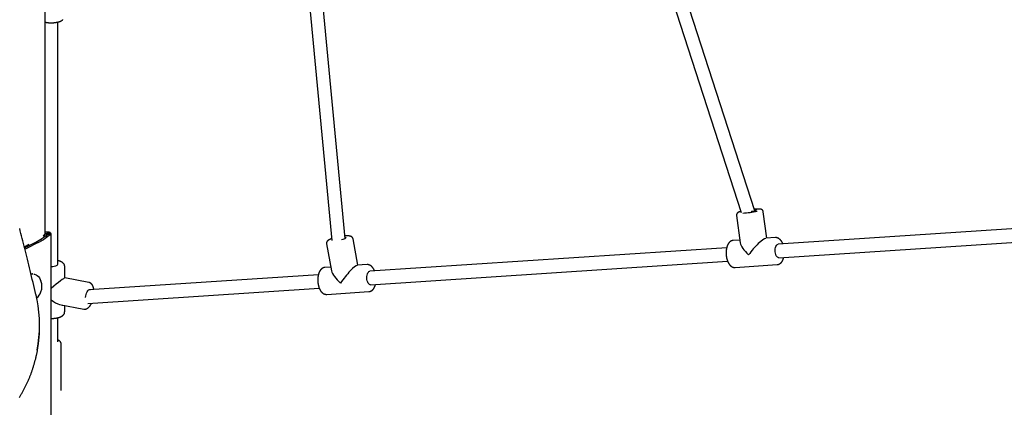
# Model space of a CAD drawing. Extents: x -3716 to 8148, y -1970 to 2344.
# Drawn here: x 5049 to 6217, y -1075 to -615 of the extents above; entities that cross this region are included whole.
import ezdxf

# ---------------------------------------------------------------- set-up
doc = ezdxf.new("R2010")
doc.units = 0

msp = doc.modelspace()

# ---------------------------------------------------------------- linework, layer by layer
at = {"color": 7, "linetype": 'Continuous'}
for p, q in [((5079.6, -869.8), (5079.6, 1675.1)), ((5823.8, -594), (5904.6, -843.9)), ((5920.8, -842.2), (5839, -589.1)), ((5393.8, -605.7), (5419.4, -877.1)), ((5435.3, -874.9), (5409.7, -604.2)), ((5094.6, -905.2), (5094.6, -618.2)), ((5899.3, -847.5), (5903.7, -880.1)), ((5935.3, -874.6), (5931, -843.2)), ((6352.3, -855.1), (5948.5, -881.8)), ((5077, -871.7), (5080.1, -871.7)), ((5081.7, -873.2), (5080.1, -871.7)), ((5086.6, -871.9), (5086.6, -869.9)), ((5086.6, -1961.8), (5086.6, -871.9)), ((5450.4, -906.7), (5444.6, -875.4)), ((5945.4, -873.9), (5934.1, -874.7)), ((5949.6, -897.7), (6350.2, -871.2)), ((5054.7, -884.8), (5060.5, -881.8)), ((5055, -885.9), (5056.3, -885.2)), ((5057.7, -886.6), (5055.4, -887.7)), ((5056.3, -885.2), (5056.7, -885.1)), ((5056.7, -885.1), (5069, -878.7)), ((5058.1, -886.5), (5057.7, -886.6)), ((5070.4, -880.1), (5058.1, -886.5)), ((5069, -878.7), (5069.4, -878.5)), ((5070.8, -879.9), (5070.4, -880.1)), ((5413.1, -881.2), (5419.1, -913.2)), ((5887.6, -885.8), (5464.4, -913.8)), ((5903.3, -876.7), (5895.3, -877.3)), ((5948, -881.9), (5948.5, -881.8)), ((5102.6, -921.7), (5102.6, -908)), ((5418.2, -908.8), (5411.2, -909.3)), ((5461.2, -905.9), (5449.6, -906.7)), ((5465.4, -929.7), (5888.6, -901.7)), ((5897.5, -909.2), (5947.5, -905.9)), ((5064.8, -916.8), (5064.4, -916.8)), ((5131.3, -927.1), (5102.6, -921.7)), ((5403.4, -917.8), (5131.2, -935.8)), ((5129.9, -951.9), (5404.5, -933.7)), ((5413.3, -941.2), (5463.3, -937.9)), ((5096.6, -953.1), (5125.4, -958.6)), ((5099.6, -953.9), (5100.4, -953.8)), ((5102.6, -961.9), (5102.6, -954.2)), ((5094.6, -997.5), (5094.6, -968.8)), ((5072.8, -979.6), (5072.8, -977.9)), ((5098.6, -1055.1), (5098.6, -1000.2))]:
    msp.add_line(p, q, dxfattribs=at)
for points in [[(5079.6, -618.4), (5079.8, -618.4), (5080, -618.5), (5080.1, -618.5), (5080.3, -618.5), (5080.5, -618.6), (5080.7, -618.6), (5080.9, -618.7), (5081.1, -618.7), (5081.4, -618.7), (5081.6, -618.8), (5081.8, -618.8), (5082, -618.8), (5082.3, -618.8), (5082.5, -618.9), (5082.8, -618.9), (5083, -618.9), (5083.3, -618.9), (5083.5, -619), (5083.8, -619), (5084, -619), (5084.3, -619), (5084.6, -619), (5084.9, -619.1), (5085.1, -619.1), (5085.4, -619.1), (5085.7, -619.1), (5086, -619.1), (5086.2, -619.1), (5086.5, -619.1), (5086.8, -619.1), (5087, -619.1), (5087.3, -619.1), (5087.6, -619.1), (5087.9, -619.1), (5088.1, -619.1), (5088.4, -619), (5088.7, -619), (5089, -619), (5089.2, -619), (5089.5, -619), (5089.8, -619), (5090, -618.9), (5090.3, -618.9), (5090.6, -618.9), (5090.8, -618.8), (5091.1, -618.8), (5091.4, -618.8), (5091.6, -618.7), (5091.9, -618.7), (5092.1, -618.7), (5092.4, -618.6), (5092.6, -618.6), (5092.9, -618.5), (5093.1, -618.5), (5093.4, -618.4), (5093.6, -618.4), (5093.9, -618.3), (5094.1, -618.3), (5094.4, -618.2), (5094.6, -618.2), (5094.9, -618.1), (5095.1, -618.1), (5095.3, -618), (5095.6, -617.9), (5095.8, -617.9), (5096, -617.8), (5096.2, -617.7), (5096.5, -617.6), (5096.7, -617.6), (5096.9, -617.5), (5097.1, -617.4), (5097.3, -617.3), (5097.5, -617.2), (5097.7, -617.1), (5097.9, -617), (5098.1, -617), (5098.3, -616.9), (5098.5, -616.8), (5098.7, -616.7), (5098.8, -616.6), (5099, -616.5), (5099.1, -616.4), (5099.3, -616.3), (5099.4, -616.3), (5099.5, -616.2), (5099.7, -616.1), (5099.8, -616), (5099.9, -616), (5100, -615.9), (5100.1, -615.8), (5100.1, -615.8), (5100.2, -615.7), (5100.3, -615.6), (5100.4, -615.6), (5100.4, -615.5), (5100.5, -615.4)], [(5931, -843.2), (5931, -843.1), (5931, -843.1), (5931, -843), (5931, -842.9), (5930.9, -842.9), (5930.9, -842.8), (5930.9, -842.8), (5930.9, -842.7), (5930.9, -842.6), (5930.9, -842.6), (5930.8, -842.5), (5930.8, -842.4), (5930.8, -842.3), (5930.7, -842.2), (5930.7, -842.2), (5930.6, -842.1), (5930.6, -842), (5930.5, -841.9), (5930.5, -841.8), (5930.4, -841.7), (5930.3, -841.6), (5930.3, -841.6), (5930.2, -841.5), (5930.2, -841.4), (5930.1, -841.3), (5930, -841.3), (5929.9, -841.2), (5929.9, -841.1), (5929.8, -841.1), (5929.7, -841), (5929.6, -841), (5929.6, -840.9), (5929.5, -840.9), (5929.4, -840.8), (5929.3, -840.8), (5929.3, -840.7), (5929.2, -840.7), (5929.1, -840.6), (5929, -840.6), (5929, -840.6), (5928.9, -840.5), (5928.8, -840.5), (5928.7, -840.5), (5928.6, -840.4), (5928.6, -840.4), (5928.5, -840.4), (5928.4, -840.4), (5928.3, -840.3), (5928.2, -840.3), (5928.1, -840.3), (5928, -840.3), (5927.9, -840.2), (5927.8, -840.2), (5927.7, -840.2), (5927.6, -840.2), (5927.5, -840.2), (5927.4, -840.1), (5927.2, -840.1), (5927.1, -840.1), (5927, -840.1), (5926.9, -840.1), (5926.7, -840.1), (5926.6, -840.1), (5926.4, -840), (5926.3, -840), (5926.1, -840), (5925.9, -840), (5925.8, -840), (5925.6, -840), (5925.4, -840), (5925.2, -840), (5925.1, -840), (5924.9, -840), (5924.7, -840), (5924.5, -840), (5924.3, -840), (5924.1, -840), (5923.9, -840), (5923.7, -840), (5923.5, -840), (5923.3, -840), (5923.1, -840), (5922.9, -840), (5922.7, -840), (5922.5, -840), (5922.2, -840.1), (5922, -840.1), (5921.8, -840.1), (5921.6, -840.1), (5921.4, -840.1), (5921.2, -840.1), (5921, -840.1), (5920.8, -840.2), (5920.6, -840.2), (5920.4, -840.2), (5920.2, -840.2)], [(5902.9, -843.2), (5902.8, -843.3), (5902.7, -843.3), (5902.6, -843.4), (5902.5, -843.4), (5902.4, -843.4), (5902.3, -843.5), (5902.2, -843.5), (5902.1, -843.6), (5901.9, -843.6), (5901.8, -843.6), (5901.7, -843.7), (5901.6, -843.7), (5901.5, -843.8), (5901.4, -843.8), (5901.3, -843.9), (5901.2, -844), (5901.1, -844), (5901, -844.1), (5900.9, -844.1), (5900.8, -844.2), (5900.7, -844.3), (5900.7, -844.4), (5900.6, -844.4), (5900.5, -844.5), (5900.4, -844.6), (5900.3, -844.7), (5900.2, -844.7), (5900.1, -844.8), (5900.1, -844.9), (5900, -845), (5899.9, -845.1), (5899.9, -845.1), (5899.8, -845.2), (5899.8, -845.3), (5899.7, -845.4), (5899.6, -845.5), (5899.6, -845.6), (5899.5, -845.7), (5899.5, -845.8), (5899.5, -845.9), (5899.4, -846), (5899.4, -846.1), (5899.4, -846.2), (5899.3, -846.3), (5899.3, -846.4), (5899.3, -846.5), (5899.3, -846.6), (5899.3, -846.7), (5899.3, -846.8), (5899.3, -846.9), (5899.3, -847), (5899.3, -847.1), (5899.3, -847.2), (5899.3, -847.3), (5899.3, -847.4), (5899.3, -847.5)], [(5904.2, -842.8), (5904.1, -842.9), (5904, -842.9), (5903.9, -842.9), (5903.8, -842.9), (5903.7, -843), (5903.6, -843), (5903.5, -843), (5903.5, -843.1), (5903.4, -843.1), (5903.3, -843.1), (5903.2, -843.1), (5903.2, -843.1), (5903.1, -843.2), (5903, -843.2), (5903, -843.2), (5902.9, -843.2)], [(5920.4, -840.9), (5920.9, -840.9), (5921.8, -841), (5922.4, -841.1), (5922.6, -841.3), (5922.5, -841.5), (5922, -841.8), (5921.2, -842.1), (5920, -842.4), (5918.6, -842.7), (5917.1, -843), (5916.5, -843.1)], [(5068.5, -941.4), (5067.6, -937.7), (5066.8, -934.2), (5065.9, -930.6), (5065.1, -927), (5064.2, -923.4), (5063.4, -919.9), (5062.5, -916.4), (5061.7, -913), (5060.8, -909.6), (5060, -906.2), (5059.2, -902.9), (5058.4, -899.6), (5057.6, -896.3), (5056.8, -893.1), (5056, -890), (5055.3, -886.9), (5054.5, -883.8), (5053.7, -880.8), (5053, -877.7), (5052.2, -874.8), (5051.5, -871.8), (5050.7, -868.9), (5050, -865.9), (5049.3, -863)], [(5069.4, -878.5), (5069.8, -878.3), (5070.2, -878.1), (5070.6, -877.9), (5071, -877.7), (5071.4, -877.4), (5071.8, -877.2), (5072.2, -877), (5072.6, -876.8), (5073, -876.6), (5073.3, -876.4), (5073.7, -876.2), (5074.1, -876), (5074.4, -875.8), (5074.8, -875.5), (5075.1, -875.3), (5075.4, -875.1), (5075.8, -874.9), (5076.1, -874.7), (5076.4, -874.5), (5076.8, -874.3), (5077.1, -874.1), (5077.4, -873.9), (5077.7, -873.6), (5078, -873.4), (5078.3, -873.2), (5078.5, -873), (5078.8, -872.8), (5079.1, -872.6), (5079.4, -872.4), (5079.6, -872.2), (5079.9, -872), (5080.1, -871.7)], [(5081.7, -873.2), (5081.4, -873.4), (5081, -873.7), (5080.6, -874), (5080.3, -874.3), (5079.9, -874.6), (5079.5, -874.8), (5079.1, -875.1), (5078.7, -875.4), (5078.3, -875.7), (5077.9, -876), (5077.4, -876.3), (5077, -876.5), (5076.5, -876.8), (5076, -877.1), (5075.6, -877.4), (5075.1, -877.7), (5074.6, -877.9), (5074, -878.2), (5073.5, -878.5), (5073, -878.8), (5072.4, -879.1), (5071.9, -879.4), (5071.4, -879.6), (5070.8, -879.9)], [(5080.8, -869.4), (5080.7, -869.4), (5080.7, -869.4), (5080.6, -869.4), (5080.5, -869.4), (5080.5, -869.4), (5080.4, -869.4), (5080.3, -869.4), (5080.2, -869.5), (5080.1, -869.5), (5080.1, -869.5), (5080, -869.6), (5079.9, -869.6), (5079.8, -869.7), (5079.6, -869.7), (5079.5, -869.8), (5079.4, -869.9), (5079.3, -869.9), (5079.2, -870), (5079, -870.1), (5078.9, -870.2), (5078.8, -870.3), (5078.6, -870.4), (5078.5, -870.5), (5078.3, -870.6), (5078.2, -870.8), (5078, -870.9), (5077.8, -871), (5077.7, -871.2), (5077.5, -871.3), (5077.3, -871.5), (5077.1, -871.6), (5077, -871.7)], [(5080.8, -867.4), (5080.7, -867.4), (5080.7, -867.4), (5080.6, -867.4), (5080.6, -867.4), (5080.5, -867.4), (5080.4, -867.4), (5080.4, -867.4), (5080.3, -867.4), (5080.2, -867.5), (5080.1, -867.5), (5080, -867.5), (5079.9, -867.6), (5079.9, -867.6), (5079.8, -867.7), (5079.7, -867.7), (5079.6, -867.8)], [(5080.1, -871.7), (5080.3, -871.6), (5080.5, -871.5), (5080.7, -871.3), (5080.9, -871.2), (5081, -871.1), (5081.2, -870.9), (5081.4, -870.8), (5081.5, -870.7), (5081.7, -870.6), (5081.9, -870.4), (5082, -870.3), (5082.2, -870.2), (5082.3, -870.1), (5082.5, -870), (5082.6, -870), (5082.7, -869.9), (5082.9, -869.8), (5083, -869.7), (5083.1, -869.7), (5083.2, -869.6), (5083.4, -869.6), (5083.5, -869.5), (5083.6, -869.5), (5083.7, -869.4), (5083.8, -869.4), (5083.9, -869.4), (5084, -869.4), (5084.1, -869.3), (5084.2, -869.3), (5084.2, -869.3), (5084.3, -869.3), (5084.4, -869.3), (5084.4, -869.3), (5084.5, -869.4), (5084.5, -869.4), (5084.6, -869.4), (5084.6, -869.4), (5084.7, -869.5), (5084.7, -869.5), (5084.8, -869.5)], [(5080.6, -869.4), (5080.7, -869.3), (5080.9, -869.2), (5081, -869.1), (5081.2, -869), (5081.3, -868.9), (5081.4, -868.8), (5081.6, -868.7), (5081.7, -868.6), (5081.8, -868.5), (5082, -868.4), (5082.1, -868.3), (5082.2, -868.2), (5082.4, -868.1), (5082.5, -868), (5082.6, -867.9), (5082.8, -867.9), (5082.9, -867.8), (5083, -867.7), (5083.1, -867.7), (5083.2, -867.6), (5083.4, -867.6), (5083.5, -867.5), (5083.6, -867.5), (5083.7, -867.4), (5083.8, -867.4), (5083.9, -867.4), (5084, -867.4), (5084.1, -867.3), (5084.2, -867.3), (5084.2, -867.3), (5084.3, -867.3), (5084.4, -867.3), (5084.4, -867.3), (5084.5, -867.4), (5084.5, -867.4), (5084.6, -867.4), (5084.6, -867.4), (5084.7, -867.5), (5084.7, -867.5), (5084.8, -867.5)], [(5084.3, -867.3), (5080.8, -867.3)], [(5084.3, -869.3), (5080.8, -869.3)], [(5086.5, -871.9), (5086.5, -871.8), (5086.5, -871.7), (5086.5, -871.6), (5086.5, -871.5), (5086.5, -871.4), (5086.5, -871.4), (5086.5, -871.3), (5086.4, -871.2), (5086.4, -871.1), (5086.4, -871.1), (5086.3, -871), (5086.3, -871), (5086.2, -871), (5086.2, -870.9), (5086.1, -870.9), (5086.1, -870.9), (5086, -870.9), (5086, -870.9), (5085.9, -870.8), (5085.9, -870.8), (5085.8, -870.8), (5085.7, -870.8), (5085.7, -870.8), (5085.6, -870.8), (5085.5, -870.9), (5085.5, -870.9), (5085.4, -870.9), (5085.3, -870.9), (5085.3, -870.9), (5085.2, -870.9), (5085.1, -871), (5085, -871), (5085, -871), (5084.9, -871), (5084.8, -871.1), (5084.7, -871.1), (5084.6, -871.1), (5084.5, -871.2), (5084.5, -871.2), (5084.4, -871.3), (5084.3, -871.3), (5084.2, -871.4), (5084.1, -871.4), (5084, -871.5), (5083.9, -871.6), (5083.8, -871.6), (5083.7, -871.7), (5083.6, -871.8), (5083.5, -871.8), (5083.4, -871.9), (5083.3, -872), (5083.2, -872.1), (5083.1, -872.1), (5082.9, -872.2), (5082.8, -872.3), (5082.7, -872.4), (5082.6, -872.5), (5082.5, -872.6), (5082.3, -872.7), (5082.2, -872.8), (5082.1, -872.9), (5082, -873), (5081.8, -873.1), (5081.7, -873.2)], [(5086.5, -869.9), (5086.5, -869.8), (5086.5, -869.7), (5086.5, -869.6), (5086.5, -869.5), (5086.5, -869.4), (5086.5, -869.4), (5086.5, -869.3), (5086.4, -869.2), (5086.4, -869.1), (5086.4, -869.1), (5086.3, -869), (5086.3, -869), (5086.2, -869), (5086.2, -868.9), (5086.1, -868.9), (5086.1, -868.9), (5086, -868.9), (5086, -868.9), (5085.9, -868.8), (5085.9, -868.8), (5085.8, -868.8), (5085.7, -868.8), (5085.7, -868.8), (5085.6, -868.8), (5085.5, -868.9), (5085.5, -868.9), (5085.4, -868.9), (5085.3, -868.9), (5085.3, -868.9), (5085.2, -868.9), (5085.1, -869), (5085.1, -869), (5085, -869), (5084.9, -869), (5084.9, -869), (5084.8, -869.1), (5084.7, -869.1), (5084.7, -869.1), (5084.6, -869.1), (5084.6, -869.2), (5084.5, -869.2), (5084.5, -869.2), (5084.4, -869.3), (5084.4, -869.3), (5084.3, -869.3), (5084.3, -869.4), (5084.2, -869.4), (5084.2, -869.4)], [(5086.3, -869), (5086.2, -868.9), (5086.1, -868.8), (5086, -868.7), (5085.9, -868.6), (5085.8, -868.5), (5085.7, -868.5), (5085.6, -868.4), (5085.5, -868.3), (5085.4, -868.2), (5085.3, -868.1), (5085.3, -868), (5085.2, -867.9), (5085.1, -867.8), (5085, -867.7), (5084.9, -867.6), (5084.8, -867.5)], [(5086.3, -871), (5086.2, -870.9), (5086.1, -870.8), (5086, -870.7), (5085.9, -870.6), (5085.8, -870.5), (5085.7, -870.5), (5085.6, -870.4), (5085.5, -870.3), (5085.4, -870.2), (5085.3, -870.1), (5085.3, -870), (5085.2, -869.9), (5085.1, -869.8), (5085, -869.7), (5084.9, -869.6), (5084.8, -869.5)], [(5419.2, -875), (5419.1, -875.1), (5418.9, -875.2), (5418.7, -875.2), (5418.5, -875.3), (5418.4, -875.4), (5418.2, -875.4), (5418, -875.5), (5417.9, -875.6), (5417.7, -875.6), (5417.6, -875.7), (5417.5, -875.7), (5417.3, -875.8), (5417.2, -875.9), (5417.1, -875.9), (5417, -876), (5416.9, -876), (5416.8, -876.1), (5416.7, -876.1), (5416.6, -876.2), (5416.5, -876.2), (5416.4, -876.3), (5416.3, -876.3), (5416.2, -876.4), (5416.2, -876.4)], [(5435.2, -873.4), (5435.3, -873.4), (5435.9, -873.6), (5436.2, -873.9), (5436, -874.3), (5435.6, -874.7), (5434.8, -875.2), (5433.6, -875.6), (5432.3, -876.1), (5431, -876.4)], [(5444.5, -875.4), (5444.5, -875.2), (5444.5, -875.1), (5444.5, -875), (5444.4, -874.9), (5444.4, -874.8), (5444.4, -874.7), (5444.3, -874.6), (5444.3, -874.5), (5444.2, -874.4), (5444.2, -874.3), (5444.1, -874.2), (5444.1, -874.1), (5444, -874), (5443.9, -873.9), (5443.9, -873.8), (5443.8, -873.7), (5443.7, -873.6), (5443.6, -873.5), (5443.6, -873.5), (5443.5, -873.4), (5443.4, -873.3), (5443.3, -873.2), (5443.2, -873.2), (5443.1, -873.1), (5443, -873), (5443, -873), (5442.9, -872.9), (5442.8, -872.9), (5442.7, -872.8), (5442.6, -872.7), (5442.5, -872.7), (5442.4, -872.6), (5442.3, -872.6), (5442.2, -872.5), (5442.1, -872.5), (5442, -872.4), (5441.8, -872.4), (5441.7, -872.4), (5441.6, -872.3), (5441.5, -872.3), (5441.3, -872.2), (5441.2, -872.2), (5441.1, -872.2), (5440.9, -872.1), (5440.8, -872.1), (5440.6, -872.1), (5440.5, -872), (5440.3, -872), (5440.2, -872), (5440, -872), (5439.8, -871.9), (5439.6, -871.9), (5439.5, -871.9), (5439.3, -871.9), (5439.1, -871.9), (5438.9, -871.9), (5438.7, -871.8), (5438.5, -871.8), (5438.3, -871.8), (5438.1, -871.8), (5437.9, -871.8), (5437.7, -871.8), (5437.5, -871.8), (5437.3, -871.8), (5437.1, -871.8), (5436.9, -871.8), (5436.8, -871.8), (5436.6, -871.8), (5436.4, -871.8), (5436.3, -871.8), (5436.1, -871.8), (5436, -871.8), (5435.9, -871.8), (5435.7, -871.8), (5435.6, -871.8), (5435.5, -871.8), (5435.4, -871.9), (5435.2, -871.9), (5435.1, -871.9), (5435, -871.9)], [(5954.2, -881.4), (5954.2, -881.2), (5954.1, -881.1), (5954.1, -880.9), (5954, -880.8), (5953.9, -880.6), (5953.9, -880.5), (5953.8, -880.3), (5953.7, -880.2), (5953.7, -880), (5953.6, -879.9), (5953.5, -879.7), (5953.4, -879.5), (5953.3, -879.3), (5953.2, -879.2), (5953.1, -879), (5953, -878.8), (5952.9, -878.6), (5952.7, -878.4), (5952.6, -878.2), (5952.5, -878), (5952.4, -877.8), (5952.2, -877.7), (5952.1, -877.5), (5951.9, -877.3), (5951.8, -877.1), (5951.7, -876.9), (5951.5, -876.8), (5951.4, -876.6), (5951.2, -876.4), (5951.1, -876.3), (5950.9, -876.1), (5950.8, -876), (5950.6, -875.9), (5950.4, -875.7), (5950.3, -875.6), (5950.1, -875.5), (5950, -875.4), (5949.8, -875.2), (5949.6, -875.1), (5949.5, -875), (5949.3, -874.9), (5949.2, -874.8), (5949, -874.7), (5948.8, -874.7), (5948.7, -874.6), (5948.5, -874.5), (5948.4, -874.4), (5948.2, -874.4), (5948, -874.3), (5947.9, -874.3), (5947.7, -874.2), (5947.5, -874.2), (5947.4, -874.1), (5947.2, -874.1), (5947, -874), (5946.9, -874), (5946.7, -874), (5946.6, -874), (5946.5, -873.9), (5946.3, -873.9), (5946.2, -873.9), (5946.1, -873.9), (5946, -873.9), (5945.9, -873.9), (5945.8, -873.9), (5945.7, -873.9), (5945.7, -873.9), (5945.6, -873.9), (5945.5, -873.9), (5945.4, -873.9), (5945.4, -873.9), (5945.3, -874)], [(5416.2, -876.4), (5416.1, -876.5), (5416, -876.5), (5415.8, -876.6), (5415.7, -876.6), (5415.6, -876.7), (5415.5, -876.8), (5415.4, -876.8), (5415.4, -876.9), (5415.3, -877), (5415.2, -877), (5415.1, -877.1), (5415, -877.2), (5414.9, -877.2), (5414.8, -877.3), (5414.7, -877.4), (5414.6, -877.5), (5414.5, -877.5), (5414.4, -877.6), (5414.3, -877.7), (5414.2, -877.8), (5414.2, -877.9), (5414.1, -878), (5414, -878.1), (5413.9, -878.2), (5413.8, -878.3), (5413.8, -878.4), (5413.7, -878.5), (5413.6, -878.6), (5413.6, -878.7), (5413.5, -878.8), (5413.5, -878.9), (5413.4, -879), (5413.4, -879.1), (5413.3, -879.2), (5413.3, -879.3), (5413.2, -879.4), (5413.2, -879.5), (5413.2, -879.6), (5413.1, -879.8), (5413.1, -879.9), (5413.1, -880), (5413.1, -880.1), (5413.1, -880.2), (5413, -880.3), (5413, -880.4), (5413, -880.5), (5413, -880.6), (5413, -880.6), (5413, -880.7), (5413, -880.8), (5413.1, -880.9), (5413.1, -880.9), (5413.1, -881), (5413.1, -881.1), (5413.1, -881.2), (5413.1, -881.2)], [(5893.7, -877.6), (5893.5, -877.6), (5893.4, -877.7), (5893.3, -877.8), (5893.1, -877.8), (5893, -877.9), (5892.9, -877.9), (5892.7, -878), (5892.6, -878.1), (5892.5, -878.1), (5892.3, -878.2), (5892.2, -878.3), (5892.1, -878.4), (5891.9, -878.5), (5891.8, -878.6), (5891.7, -878.7), (5891.5, -878.8), (5891.4, -878.9), (5891.2, -879), (5891.1, -879.2), (5891, -879.3), (5890.8, -879.4), (5890.7, -879.6), (5890.6, -879.7), (5890.4, -879.9), (5890.3, -880), (5890.2, -880.2), (5890.1, -880.3), (5889.9, -880.5), (5889.8, -880.7), (5889.7, -880.8), (5889.6, -881), (5889.5, -881.2), (5889.4, -881.4), (5889.2, -881.5), (5889.1, -881.7), (5889, -881.9), (5888.9, -882.1), (5888.8, -882.3), (5888.7, -882.5), (5888.6, -882.7), (5888.5, -883), (5888.4, -883.2), (5888.3, -883.4), (5888.3, -883.6), (5888.2, -883.9), (5888.1, -884.1), (5888, -884.3), (5887.9, -884.6), (5887.8, -884.8), (5887.8, -885), (5887.7, -885.3), (5887.6, -885.5), (5887.6, -885.8), (5887.5, -886), (5887.5, -886.3), (5887.4, -886.5), (5887.3, -886.8), (5887.3, -887), (5887.2, -887.3), (5887.2, -887.6), (5887.2, -887.8), (5887.1, -888.1), (5887.1, -888.4), (5887, -888.6), (5887, -888.9), (5887, -889.2), (5887, -889.4), (5886.9, -889.7), (5886.9, -890), (5886.9, -890.3), (5886.9, -890.5), (5886.9, -890.8), (5886.9, -891.1), (5886.8, -891.4), (5886.8, -891.7), (5886.8, -891.9), (5886.8, -892.2), (5886.8, -892.5), (5886.9, -892.8), (5886.9, -893), (5886.9, -893.3), (5886.9, -893.6), (5886.9, -893.9), (5886.9, -894.2), (5886.9, -894.4), (5887, -894.7), (5887, -895), (5887, -895.3), (5887.1, -895.5), (5887.1, -895.8), (5887.1, -896.1), (5887.2, -896.4), (5887.2, -896.6), (5887.3, -896.9), (5887.3, -897.2), (5887.4, -897.5), (5887.4, -897.7), (5887.5, -898), (5887.5, -898.3), (5887.6, -898.5), (5887.7, -898.8), (5887.7, -899), (5887.8, -899.3), (5887.9, -899.6), (5888, -899.8), (5888, -900.1), (5888.1, -900.3), (5888.2, -900.6), (5888.3, -900.8), (5888.4, -901.1), (5888.5, -901.3), (5888.6, -901.6), (5888.7, -901.8), (5888.7, -902), (5888.8, -902.3), (5889, -902.5), (5889.1, -902.7), (5889.2, -903), (5889.3, -903.2), (5889.4, -903.4), (5889.5, -903.6), (5889.6, -903.9), (5889.7, -904.1), (5889.9, -904.3), (5890, -904.5), (5890.1, -904.7), (5890.3, -904.9), (5890.4, -905.1), (5890.5, -905.3), (5890.7, -905.5), (5890.8, -905.7), (5890.9, -905.8), (5891.1, -906), (5891.2, -906.2), (5891.4, -906.4), (5891.5, -906.5), (5891.7, -906.7), (5891.8, -906.8), (5892, -907), (5892.1, -907.1), (5892.3, -907.2), (5892.4, -907.4), (5892.6, -907.5), (5892.7, -907.6), (5892.9, -907.7), (5893, -907.9), (5893.2, -908), (5893.3, -908.1), (5893.5, -908.2), (5893.7, -908.3), (5893.8, -908.3), (5894, -908.4), (5894.1, -908.5), (5894.3, -908.6), (5894.5, -908.7), (5894.6, -908.7), (5894.8, -908.8), (5894.9, -908.8), (5895.1, -908.9), (5895.3, -908.9), (5895.4, -909), (5895.6, -909), (5895.7, -909.1), (5895.9, -909.1), (5896, -909.1), (5896.1, -909.1), (5896.3, -909.2), (5896.4, -909.2), (5896.5, -909.2), (5896.7, -909.2), (5896.8, -909.2), (5896.9, -909.2), (5897.1, -909.2), (5897.2, -909.2), (5897.3, -909.2), (5897.4, -909.1)], [(5895.4, -877.3), (5895.3, -877.3), (5895.2, -877.3), (5895.2, -877.2), (5895.1, -877.2), (5895.1, -877.2), (5895, -877.3), (5894.9, -877.3), (5894.9, -877.3), (5894.8, -877.3), (5894.7, -877.3), (5894.7, -877.3), (5894.6, -877.3), (5894.5, -877.3), (5894.4, -877.4), (5894.4, -877.4), (5894.3, -877.4), (5894.2, -877.4), (5894.1, -877.4), (5894.1, -877.5), (5894, -877.5), (5893.9, -877.5), (5893.8, -877.5), (5893.7, -877.6), (5893.7, -877.6)], [(5949.6, -897.7), (5948.8, -897.6), (5948, -897.2), (5947.2, -896.4), (5946.4, -895.3), (5945.8, -893.9), (5945.4, -892.4), (5945.1, -890.7), (5945, -888.9), (5945.1, -887.3), (5945.4, -885.7), (5945.9, -884.3), (5946.5, -883.2), (5947.2, -882.3), (5948, -881.9)], [(5947.5, -905.8), (5947.6, -905.8), (5947.8, -905.8), (5947.9, -905.8), (5948, -905.8), (5948.1, -905.8), (5948.2, -905.8), (5948.3, -905.8), (5948.4, -905.8), (5948.6, -905.7), (5948.7, -905.7), (5948.8, -905.7), (5949, -905.6), (5949.1, -905.6), (5949.2, -905.5), (5949.4, -905.5), (5949.5, -905.4), (5949.7, -905.3), (5949.8, -905.3), (5950, -905.2), (5950.1, -905.1), (5950.3, -905), (5950.4, -904.9), (5950.6, -904.9), (5950.7, -904.8), (5950.9, -904.7), (5951, -904.6), (5951.2, -904.4), (5951.3, -904.3), (5951.5, -904.2), (5951.6, -904.1), (5951.7, -904), (5951.9, -903.8), (5952, -903.7), (5952.2, -903.6), (5952.3, -903.4), (5952.4, -903.3), (5952.5, -903.1), (5952.7, -903), (5952.8, -902.8), (5952.9, -902.7), (5953, -902.5), (5953.2, -902.3), (5953.3, -902.1), (5953.4, -902), (5953.5, -901.8), (5953.6, -901.6), (5953.7, -901.4), (5953.8, -901.2), (5953.9, -901), (5954, -900.8), (5954.1, -900.6), (5954.2, -900.4), (5954.3, -900.2), (5954.4, -900), (5954.5, -899.8), (5954.6, -899.6), (5954.7, -899.4), (5954.7, -899.2), (5954.8, -899.1), (5954.9, -898.9), (5954.9, -898.7), (5955, -898.6), (5955, -898.4), (5955.1, -898.3), (5955.1, -898.2), (5955.1, -898), (5955.2, -897.9), (5955.2, -897.8), (5955.2, -897.7), (5955.2, -897.6), (5955.3, -897.5), (5955.3, -897.3)], [(5102.5, -908), (5102.6, -907.9), (5102.6, -907.8), (5102.6, -907.8), (5102.6, -907.7), (5102.6, -907.6), (5102.6, -907.5), (5102.6, -907.4), (5102.6, -907.3), (5102.5, -907.2), (5102.5, -907.1), (5102.5, -907), (5102.5, -906.9), (5102.4, -906.8), (5102.4, -906.7), (5102.4, -906.5), (5102.3, -906.4), (5102.3, -906.3), (5102.2, -906.2), (5102.2, -906), (5102.1, -905.9), (5102.1, -905.8), (5102, -905.6), (5101.9, -905.5), (5101.8, -905.4), (5101.8, -905.3), (5101.7, -905.1), (5101.6, -905), (5101.5, -904.9), (5101.4, -904.8), (5101.3, -904.6), (5101.2, -904.5), (5101.1, -904.4), (5101, -904.3), (5100.9, -904.2), (5100.8, -904.1), (5100.6, -904), (5100.5, -903.8), (5100.4, -903.7), (5100.3, -903.6), (5100.1, -903.5), (5100, -903.4), (5099.8, -903.3), (5099.7, -903.2), (5099.5, -903.1), (5099.4, -903), (5099.2, -902.9), (5099, -902.8), (5098.9, -902.7), (5098.7, -902.6), (5098.5, -902.5), (5098.3, -902.4), (5098.1, -902.3), (5098, -902.3), (5097.8, -902.2), (5097.6, -902.1), (5097.4, -902), (5097.2, -901.9), (5097, -901.9), (5096.8, -901.8), (5096.6, -901.7), (5096.5, -901.7), (5096.3, -901.6), (5096.1, -901.5), (5095.9, -901.5), (5095.8, -901.4), (5095.6, -901.4), (5095.4, -901.3), (5095.2, -901.3), (5095.1, -901.2), (5094.9, -901.2), (5094.7, -901.2), (5094.6, -901.1)], [(5408.4, -910.1), (5408.3, -910.1), (5408.2, -910.2), (5408.1, -910.3), (5407.9, -910.4), (5407.8, -910.5), (5407.7, -910.5), (5407.6, -910.6), (5407.4, -910.7), (5407.3, -910.8), (5407.2, -910.9), (5407.1, -911), (5407, -911.1), (5406.8, -911.3), (5406.7, -911.4), (5406.6, -911.5), (5406.4, -911.7), (5406.3, -911.8), (5406.2, -911.9), (5406.1, -912.1), (5406, -912.2), (5405.8, -912.4), (5405.7, -912.6), (5405.6, -912.7), (5405.5, -912.9), (5405.4, -913.1), (5405.2, -913.3), (5405.1, -913.5), (5405, -913.6), (5404.9, -913.8), (5404.8, -914), (5404.7, -914.2), (5404.6, -914.4), (5404.5, -914.6), (5404.4, -914.9), (5404.3, -915.1), (5404.2, -915.3), (5404.1, -915.5), (5404, -915.7), (5403.9, -916), (5403.9, -916.2), (5403.8, -916.4), (5403.7, -916.7), (5403.6, -916.9), (5403.6, -917.2), (5403.5, -917.4), (5403.4, -917.6), (5403.4, -917.9), (5403.3, -918.1), (5403.2, -918.4), (5403.2, -918.7), (5403.1, -918.9), (5403.1, -919.2), (5403, -919.4), (5403, -919.7), (5403, -920), (5402.9, -920.2), (5402.9, -920.5), (5402.8, -920.8), (5402.8, -921), (5402.8, -921.3), (5402.8, -921.6), (5402.7, -921.9), (5402.7, -922.1), (5402.7, -922.4), (5402.7, -922.7), (5402.7, -923), (5402.7, -923.2), (5402.7, -923.5), (5402.7, -923.8), (5402.7, -924.1), (5402.7, -924.3), (5402.7, -924.6), (5402.7, -924.9), (5402.7, -925.2), (5402.7, -925.5), (5402.7, -925.7), (5402.7, -926), (5402.8, -926.3), (5402.8, -926.6), (5402.8, -926.9), (5402.8, -927.1), (5402.9, -927.4), (5402.9, -927.7), (5402.9, -928), (5403, -928.2), (5403, -928.5), (5403.1, -928.8), (5403.1, -929), (5403.2, -929.3), (5403.2, -929.6), (5403.3, -929.9), (5403.3, -930.1), (5403.4, -930.4), (5403.5, -930.7), (5403.5, -930.9), (5403.6, -931.2), (5403.7, -931.4), (5403.7, -931.7), (5403.8, -931.9), (5403.9, -932.2), (5404, -932.5), (5404.1, -932.7), (5404.1, -933), (5404.2, -933.2), (5404.3, -933.4), (5404.4, -933.7), (5404.5, -933.9), (5404.6, -934.2), (5404.7, -934.4), (5404.8, -934.6), (5404.9, -934.9), (5405, -935.1), (5405.2, -935.3), (5405.3, -935.5), (5405.4, -935.8), (5405.5, -936), (5405.6, -936.2), (5405.7, -936.4), (5405.9, -936.6), (5406, -936.8), (5406.1, -937), (5406.3, -937.2), (5406.4, -937.4), (5406.5, -937.6), (5406.7, -937.7), (5406.8, -937.9), (5407, -938.1), (5407.1, -938.3), (5407.2, -938.4), (5407.4, -938.6), (5407.5, -938.7), (5407.7, -938.9), (5407.8, -939), (5408, -939.2), (5408.1, -939.3), (5408.3, -939.4), (5408.4, -939.5), (5408.6, -939.7), (5408.7, -939.8), (5408.9, -939.9), (5409.1, -940), (5409.2, -940.1), (5409.4, -940.2), (5409.5, -940.3), (5409.7, -940.4), (5409.9, -940.5), (5410, -940.5), (5410.2, -940.6), (5410.3, -940.7), (5410.5, -940.7), (5410.7, -940.8), (5410.8, -940.9), (5411, -940.9), (5411.1, -941), (5411.3, -941), (5411.5, -941), (5411.6, -941.1), (5411.8, -941.1), (5411.9, -941.1), (5412.1, -941.2), (5412.2, -941.2), (5412.4, -941.2), (5412.5, -941.2), (5412.7, -941.2), (5412.9, -941.2), (5413, -941.2), (5413.2, -941.2), (5413.3, -941.2)], [(5411.1, -909.3), (5411, -909.3), (5410.8, -909.3), (5410.7, -909.3), (5410.5, -909.3), (5410.4, -909.4), (5410.2, -909.4), (5410.1, -909.4), (5410, -909.4), (5409.8, -909.5), (5409.7, -909.5), (5409.6, -909.5), (5409.5, -909.6), (5409.4, -909.6), (5409.3, -909.7), (5409.2, -909.7), (5409.1, -909.7), (5409, -909.8), (5408.9, -909.8), (5408.8, -909.9), (5408.7, -909.9), (5408.7, -910), (5408.6, -910), (5408.5, -910), (5408.4, -910.1)], [(5470.1, -913.4), (5470, -913.3), (5470, -913.1), (5469.9, -913), (5469.9, -912.9), (5469.8, -912.8), (5469.8, -912.7), (5469.7, -912.5), (5469.7, -912.4), (5469.6, -912.3), (5469.5, -912.1), (5469.5, -912), (5469.4, -911.8), (5469.3, -911.6), (5469.2, -911.5), (5469.1, -911.3), (5469, -911.1), (5468.9, -910.9), (5468.8, -910.7), (5468.6, -910.5), (5468.5, -910.3), (5468.4, -910.1), (5468.3, -909.9), (5468.1, -909.8), (5468, -909.6), (5467.8, -909.4), (5467.7, -909.2), (5467.6, -909), (5467.4, -908.9), (5467.3, -908.7), (5467.1, -908.5), (5467, -908.4), (5466.8, -908.2), (5466.7, -908.1), (5466.5, -907.9), (5466.4, -907.8), (5466.2, -907.7), (5466, -907.6), (5465.9, -907.4), (5465.7, -907.3), (5465.6, -907.2), (5465.4, -907.1), (5465.3, -907), (5465.1, -906.9), (5464.9, -906.8), (5464.8, -906.7), (5464.6, -906.6), (5464.4, -906.6), (5464.3, -906.5), (5464.1, -906.4), (5464, -906.4), (5463.8, -906.3), (5463.6, -906.2), (5463.5, -906.2), (5463.3, -906.1), (5463.1, -906.1), (5463, -906.1), (5462.8, -906), (5462.7, -906), (5462.6, -906), (5462.4, -906), (5462.3, -905.9), (5462.2, -905.9), (5462.1, -905.9), (5462, -905.9), (5461.9, -905.9), (5461.8, -905.9), (5461.7, -905.9), (5461.6, -905.9), (5461.5, -905.9), (5461.4, -905.9), (5461.3, -906), (5461.3, -906)], [(5062.7, -917.1), (5063.3, -916.9), (5064.8, -916.8)], [(5066.1, -917), (5067, -917.2), (5068.6, -917.8), (5070.1, -918.7), (5071.5, -920), (5072.7, -921.6), (5073.7, -923.4), (5074.5, -925.3)], [(5465.4, -929.7), (5465, -929.7), (5464.2, -929.4), (5463.3, -928.8), (5462.6, -927.8), (5461.9, -926.5), (5461.4, -925.1), (5461, -923.4), (5460.9, -921.7), (5460.9, -920), (5461.1, -918.3), (5461.5, -916.9), (5462, -915.6), (5462.7, -914.7), (5463.4, -914)], [(5463.4, -914), (5464.3, -913.8), (5464.4, -913.8)], [(5137.1, -935.4), (5137.1, -935.2), (5137, -935), (5137, -934.8), (5137, -934.5), (5136.9, -934.3), (5136.9, -934.1), (5136.9, -933.9), (5136.8, -933.7), (5136.8, -933.5), (5136.7, -933.3), (5136.7, -933.1), (5136.6, -932.9), (5136.5, -932.7), (5136.5, -932.5), (5136.4, -932.3), (5136.3, -932.1), (5136.3, -931.9), (5136.2, -931.7), (5136.1, -931.5), (5136, -931.3), (5135.9, -931.1), (5135.8, -930.9), (5135.8, -930.7), (5135.7, -930.5), (5135.6, -930.4), (5135.5, -930.2), (5135.4, -930), (5135.3, -929.9), (5135.1, -929.7), (5135, -929.6), (5134.9, -929.4), (5134.8, -929.3), (5134.7, -929.1), (5134.6, -929), (5134.5, -928.9), (5134.4, -928.8), (5134.2, -928.6), (5134.1, -928.5), (5134, -928.4), (5133.9, -928.3), (5133.7, -928.2), (5133.6, -928.1), (5133.5, -928), (5133.3, -927.9), (5133.2, -927.8), (5133.1, -927.8), (5133, -927.7), (5132.8, -927.6), (5132.7, -927.6), (5132.6, -927.5), (5132.5, -927.4), (5132.4, -927.4), (5132.3, -927.3), (5132.2, -927.3), (5132.1, -927.3), (5132, -927.2), (5131.9, -927.2), (5131.8, -927.2), (5131.7, -927.2), (5131.6, -927.2), (5131.6, -927.2), (5131.5, -927.1), (5131.4, -927.1), (5131.3, -927.1)], [(5463.3, -937.8), (5463.4, -937.8), (5463.5, -937.8), (5463.6, -937.8), (5463.7, -937.8), (5463.8, -937.8), (5463.9, -937.8), (5464, -937.8), (5464.1, -937.8), (5464.2, -937.8), (5464.3, -937.8), (5464.4, -937.7), (5464.6, -937.7), (5464.7, -937.7), (5464.8, -937.6), (5465, -937.6), (5465.1, -937.5), (5465.3, -937.4), (5465.4, -937.4), (5465.6, -937.3), (5465.7, -937.2), (5465.9, -937.2), (5466, -937.1), (5466.2, -937), (5466.3, -936.9), (5466.5, -936.8), (5466.6, -936.7), (5466.8, -936.6), (5466.9, -936.5), (5467.1, -936.4), (5467.2, -936.3), (5467.4, -936.2), (5467.5, -936), (5467.6, -935.9), (5467.8, -935.8), (5467.9, -935.6), (5468, -935.5), (5468.2, -935.4), (5468.3, -935.2), (5468.4, -935.1), (5468.6, -934.9), (5468.7, -934.7), (5468.8, -934.6), (5468.9, -934.4), (5469, -934.2), (5469.2, -934.1), (5469.3, -933.9), (5469.4, -933.7), (5469.5, -933.5), (5469.6, -933.3), (5469.7, -933.1), (5469.8, -932.9), (5469.9, -932.7), (5470, -932.5), (5470.1, -932.3), (5470.2, -932.1), (5470.3, -931.9), (5470.4, -931.7), (5470.4, -931.6), (5470.5, -931.4), (5470.6, -931.2), (5470.6, -931), (5470.7, -930.8), (5470.8, -930.7), (5470.8, -930.5), (5470.8, -930.4), (5470.9, -930.2), (5470.9, -930.1), (5471, -929.9), (5471, -929.8), (5471, -929.6), (5471.1, -929.5), (5471.1, -929.3)], [(5069.8, -947.3), (5069.7, -947), (5069.6, -946.6), (5069.6, -946.3), (5069.5, -945.9), (5069.4, -945.6), (5069.4, -945.2), (5069.3, -944.8), (5069.2, -944.5), (5069.1, -944.1), (5069.1, -943.7), (5069, -943.3), (5068.9, -942.9), (5068.8, -942.5), (5068.7, -942.1), (5068.6, -941.7), (5068.5, -941.4)], [(5127.4, -944.9), (5127.4, -944.7), (5127.6, -943), (5128, -941.3), (5128.5, -939.7), (5129.2, -938.3), (5129.9, -937.1), (5130.6, -936.2), (5131.4, -935.6), (5132.2, -935.4), (5132.9, -935.6), (5133, -935.7)], [(5125.4, -958.5), (5125.4, -958.5), (5125.5, -958.6), (5125.6, -958.6), (5125.7, -958.6), (5125.7, -958.6), (5125.8, -958.6), (5125.9, -958.6), (5126, -958.7), (5126.1, -958.7), (5126.2, -958.7), (5126.3, -958.7), (5126.4, -958.7), (5126.5, -958.7), (5126.7, -958.6), (5126.8, -958.6), (5126.9, -958.6), (5127.1, -958.6), (5127.2, -958.6), (5127.4, -958.6), (5127.5, -958.5), (5127.7, -958.5), (5127.8, -958.5), (5128, -958.4), (5128.1, -958.4), (5128.2, -958.3), (5128.4, -958.3), (5128.5, -958.2), (5128.7, -958.2), (5128.8, -958.1), (5128.9, -958.1), (5129.1, -958), (5129.2, -957.9), (5129.3, -957.9), (5129.4, -957.8), (5129.5, -957.7), (5129.7, -957.7), (5129.8, -957.6), (5129.9, -957.5), (5130, -957.4), (5130.1, -957.4), (5130.2, -957.3), (5130.3, -957.2), (5130.5, -957.1), (5130.6, -957), (5130.7, -956.9), (5130.8, -956.8), (5130.9, -956.7), (5131, -956.6), (5131.2, -956.5), (5131.3, -956.4), (5131.4, -956.3), (5131.5, -956.1), (5131.7, -956), (5131.8, -955.8), (5131.9, -955.7), (5132, -955.5), (5132.2, -955.4), (5132.3, -955.2), (5132.4, -955), (5132.6, -954.9), (5132.7, -954.7), (5132.8, -954.5), (5133, -954.3), (5133.1, -954.2), (5133.2, -954), (5133.3, -953.8), (5133.4, -953.6), (5133.5, -953.5), (5133.6, -953.3), (5133.7, -953.1), (5133.8, -953), (5133.9, -952.8), (5134, -952.7), (5134, -952.5), (5134.1, -952.3), (5134.2, -952.2), (5134.3, -952), (5134.3, -951.9), (5134.4, -951.7), (5134.5, -951.6)], [(5086.6, -969.7), (5086.8, -969.7), (5087, -969.7), (5087.3, -969.7), (5087.5, -969.7), (5087.8, -969.7), (5088, -969.7), (5088.2, -969.7), (5088.5, -969.7), (5088.7, -969.6), (5089, -969.6), (5089.2, -969.6), (5089.5, -969.6), (5089.7, -969.6), (5090, -969.5), (5090.2, -969.5), (5090.5, -969.5), (5090.8, -969.5), (5091, -969.4), (5091.3, -969.4), (5091.5, -969.4), (5091.8, -969.3), (5092.1, -969.3), (5092.3, -969.3), (5092.6, -969.2), (5092.8, -969.2), (5093.1, -969.1), (5093.3, -969.1), (5093.6, -969), (5093.8, -969), (5094.1, -968.9), (5094.3, -968.9), (5094.5, -968.8), (5094.8, -968.7), (5095, -968.7), (5095.3, -968.6), (5095.5, -968.5), (5095.7, -968.5), (5095.9, -968.4), (5096.2, -968.3), (5096.4, -968.3), (5096.6, -968.2), (5096.8, -968.1), (5097, -968), (5097.2, -968), (5097.4, -967.9), (5097.6, -967.8), (5097.8, -967.7), (5098, -967.6), (5098.2, -967.6), (5098.3, -967.5), (5098.5, -967.4), (5098.6, -967.3), (5098.8, -967.2), (5098.9, -967.2), (5099, -967.1), (5099.1, -967), (5099.2, -967), (5099.3, -966.9), (5099.4, -966.9), (5099.5, -966.8), (5099.6, -966.7), (5099.7, -966.7), (5099.8, -966.6), (5099.9, -966.6)], [(5099.9, -966.6), (5100, -966.5), (5100.1, -966.4), (5100.2, -966.3), (5100.3, -966.2), (5100.4, -966.2), (5100.5, -966.1), (5100.6, -966), (5100.7, -965.9), (5100.8, -965.8), (5100.9, -965.7), (5101, -965.6), (5101.1, -965.5), (5101.2, -965.4), (5101.3, -965.3), (5101.4, -965.2), (5101.5, -965.1), (5101.6, -964.9), (5101.6, -964.8), (5101.7, -964.7), (5101.8, -964.6), (5101.9, -964.4), (5102, -964.3), (5102, -964.2), (5102.1, -964.1), (5102.2, -963.9), (5102.2, -963.8), (5102.3, -963.7), (5102.3, -963.5), (5102.4, -963.4), (5102.4, -963.3), (5102.4, -963.1), (5102.5, -963), (5102.5, -962.9), (5102.5, -962.7), (5102.5, -962.6), (5102.5, -962.5), (5102.5, -962.3), (5102.5, -962.2), (5102.5, -962.1), (5102.5, -961.9)], [(5098.6, -1000.3), (5098.6, -1000.2), (5098.6, -1000.2), (5098.6, -1000.1), (5098.6, -1000.1), (5098.6, -1000), (5098.6, -1000), (5098.6, -999.9), (5098.6, -999.8), (5098.6, -999.7), (5098.6, -999.7), (5098.6, -999.6), (5098.5, -999.5), (5098.5, -999.4), (5098.5, -999.3), (5098.4, -999.2), (5098.4, -999.1), (5098.4, -998.9), (5098.3, -998.8), (5098.3, -998.7), (5098.2, -998.6), (5098.2, -998.5), (5098.1, -998.3), (5098.1, -998.2), (5098, -998.1), (5097.9, -998), (5097.9, -997.9), (5097.8, -997.8), (5097.7, -997.6), (5097.6, -997.5), (5097.5, -997.4), (5097.5, -997.3), (5097.4, -997.2), (5097.3, -997.1), (5097.2, -997), (5097.1, -996.9), (5097, -996.8), (5096.9, -996.7), (5096.7, -996.6), (5096.6, -996.5), (5096.5, -996.4), (5096.4, -996.4), (5096.3, -996.3), (5096.2, -996.2), (5096.1, -996.1), (5096, -996), (5095.8, -996), (5095.7, -995.9), (5095.6, -995.8), (5095.5, -995.8), (5095.3, -995.7), (5095.2, -995.6), (5095.1, -995.6), (5095, -995.5), (5094.8, -995.5), (5094.7, -995.4), (5094.6, -995.4)], [(5048.9, -1063.3), (5049.4, -1062.6), (5049.9, -1061.8), (5050.3, -1061), (5050.8, -1060.2), (5051.2, -1059.5), (5051.7, -1058.7), (5052.1, -1057.9), (5052.6, -1057.1), (5053, -1056.3), (5053.4, -1055.5), (5053.8, -1054.8), (5054.3, -1054), (5054.7, -1053.2), (5055.1, -1052.4), (5055.5, -1051.6), (5055.9, -1050.8), (5056.3, -1050), (5056.7, -1049.2), (5057.1, -1048.4), (5057.5, -1047.5), (5057.8, -1046.7), (5058.2, -1045.9), (5058.6, -1045.1), (5059, -1044.3), (5059.3, -1043.5), (5059.7, -1042.7), (5060, -1041.8), (5060.4, -1041), (5060.7, -1040.2), (5061.1, -1039.4), (5061.4, -1038.5), (5061.7, -1037.7), (5062, -1036.9), (5062.4, -1036.1), (5062.7, -1035.2), (5063, -1034.4), (5063.3, -1033.6), (5063.6, -1032.7), (5063.9, -1031.9), (5064.2, -1031), (5064.5, -1030.2), (5064.7, -1029.4), (5065, -1028.5), (5065.3, -1027.7), (5065.6, -1026.8), (5065.8, -1026), (5066.1, -1025.2), (5066.3, -1024.4), (5066.5, -1023.6), (5066.8, -1022.8), (5067, -1022), (5067.2, -1021.2), (5067.4, -1020.5), (5067.6, -1019.7), (5067.8, -1019), (5068, -1018.2), (5068.2, -1017.5), (5068.3, -1016.8), (5068.5, -1016.1), (5068.7, -1015.5), (5068.8, -1014.8), (5068.9, -1014.1), (5069.1, -1013.5), (5069.2, -1012.8), (5069.4, -1012.1)]]:
    msp.add_lwpolyline(points, dxfattribs=at)
for centre, radius, start, end in [((5902.6, -753.5), 91.3, 272.582, 283.3477), ((5087.2, -894.1), 14, 267.38, 297.718), ((5092.9, -905.1), 1.64, 297.0962, 355.9757), ((5055.6, -931.8), 20, 341.0133, 18.9867), ((5061.7, -934.4), 13.3, 305.0645, 343.0283), ((4916.4, -977.9), 156.4, 349.1871, 11.2251), ((4916.2, -979.6), 156.6, 348.0468, 359.9898)]:
    msp.add_arc(centre, radius, start, end, dxfattribs=at)
for centre, major_axis, ratio, start_param, end_param in [((5921.4, -891.6), (13.6, 16.6), 0.212524, 0.195684, 1.90463), ((5921.4, -891.6), (17.2, -14), 0.323473, 3.475427, 4.516705), ((5437.3, -923.6), (13, 16.7), 0.173071, 0.152574, 1.955446), ((5086.6, -935), (16, 13.3), 0.035184, 0.029164, 1.543472), ((5437.3, -923.6), (17.6, -13.7), 0.359667, 3.526243, 4.559815), ((5086.6, -935), (-14.4, 17.4), 0.396431, 2.014957, 2.695592)]:
    msp.add_ellipse(centre, major_axis=major_axis, ratio=ratio, start_param=start_param, end_param=end_param, dxfattribs=at)

doc.saveas('drawing.dxf')
